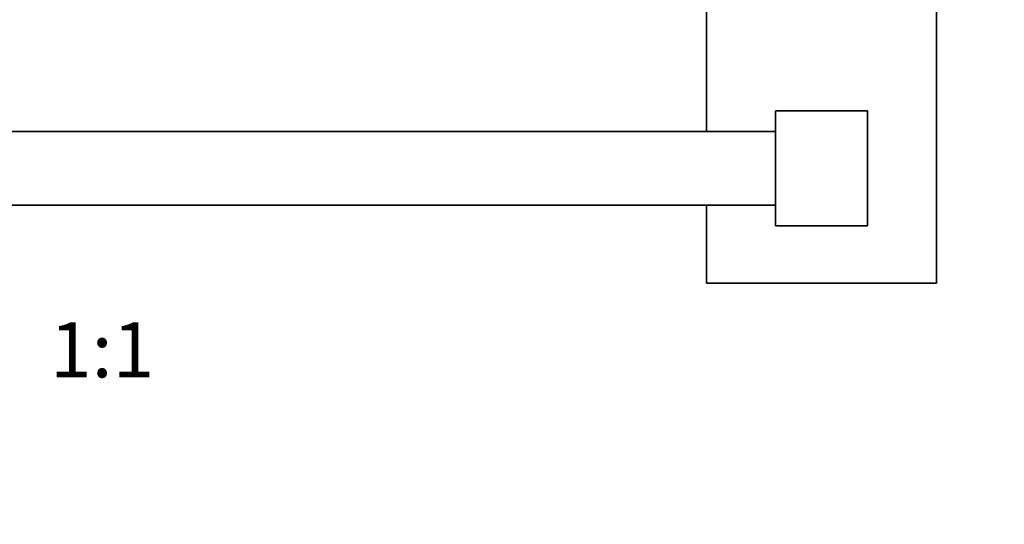
# Model space of a CAD drawing. Units: millimetres. Extents: x 0 to 1478, y 0 to 1758.
# Drawn here: x 643 to 857, y 1099 to 1209 of the extents above; entities that cross this region are included whole.
import ezdxf
from ezdxf import colors
from ezdxf.entities.mleader import LeaderData, LeaderLine
from ezdxf.enums import TextEntityAlignment as Align
from ezdxf.math import Vec2, Vec3

# ---------------------------------------------------------------- set-up
doc = ezdxf.new("R2010")
doc.units = ezdxf.units.MM
doc.layers.add('DV1_Défaut', color=7, linetype='Continuous')
doc.layers.add('Défaut', color=7, linetype='Continuous')
doc.styles.add('SEACAD_ArialB', font='arialbd.ttf')

# ---------------------------------------------------------------- blocks, each defined once
blk = doc.blocks.new('_DOT')
at = {"color": 0}
blk.add_line((0, 0), (-1, 0), dxfattribs=at)
at = {"color": 0, "const_width": 0.333}
blk.add_lwpolyline([(-0.1665, 0, 1), (0.1665, 0, 1)], format="xyb", close=True, dxfattribs=at)
blk = doc.blocks.new('SE')
at = {"layer": 'DV1_Défaut', "color": 7, "linetype": 'Continuous', "lineweight": 35}
for p, q in [((792.1, 1224.14), (792.1, 1184.14)), ((842.1, 1151.14), (842.1, 1224.14)), ((807.1, 1188.64), (807.1, 1163.64)), ((827.1, 1188.64), (807.1, 1188.64)), ((827.1, 1188.64), (827.1, 1163.64)), ((807.1, 1184.14), (515.1, 1184.14)), ((515.1, 1168.14), (807.1, 1168.14)), ((792.1, 1168.14), (792.1, 1151.14)), ((827.1, 1163.64), (807.1, 1163.64)), ((792.1, 1151.14), (842.1, 1151.14))]:
    blk.add_line(p, q, dxfattribs=at)

msp = doc.modelspace()

# ---------------------------------------------------------------- block references
at = {"layer": 'Défaut'}
msp.add_blockref('SE', (0, 0), dxfattribs=at)

# ---------------------------------------------------------------- texts
at = {"layer": 'Défaut', "color": 7, "linetype": 'Continuous', "lineweight": 35, "style": 'SEACAD_ArialB'}
msp.add_text('1:1', height=12, dxfattribs=at).set_placement((649.23, 1142.64), align=Align.TOP_LEFT)

# ---------------------------------------------------------------- leaders
at = {"layer": 'Défaut', "color": 7, "linetype": 'Continuous', "lineweight": 18}
ml = msp.add_multileader_mtext('Standard', dxfattribs=at)
ml.set_content('{\\pxsm0.9;\\fSolid Edge ISO|b1||i0||c0|p34;\\W1.;06/06/2019\\P}', color=256)
ml.set_leader_properties()
ml.set_arrow_properties(name='DOT')
ml.build(insert=Vec2(0, 0))
ml.multileader.update_dxf_attribs({"leader_type": 0, "dogleg_length": 0, "arrow_head_size": 12})
ctx = ml.context
ctx.base_point, ctx.char_height, ctx.arrow_head_size, ctx.landing_gap_size = Vec3(1390.41, 1750.71), 12, 12, 4.2
notes = []
notes.append((ctx, [(0, (0, 0, 0), (0, 0), (1, 0), 1, [])]))
ctx.mtext.insert = Vec3(1392.41, 1756.83)
for ctx, leaders in notes:
    for number, flags, end, landing, length, lines in leaders:
        leader = LeaderData()
        leader.index, (leader.has_last_leader_line, leader.has_dogleg_vector, leader.attachment_direction) = number, flags
        leader.last_leader_point, leader.dogleg_vector, leader.dogleg_length = Vec3(end), Vec3(landing), length
        for number, points, colour, breaks in lines:
            line = LeaderLine()
            line.index, line.vertices, line.color, line.breaks = number, Vec3.list(points), colors.encode_raw_color(colour), breaks
            leader.lines.append(line)
        ctx.leaders.append(leader)

doc.saveas('drawing.dxf')
